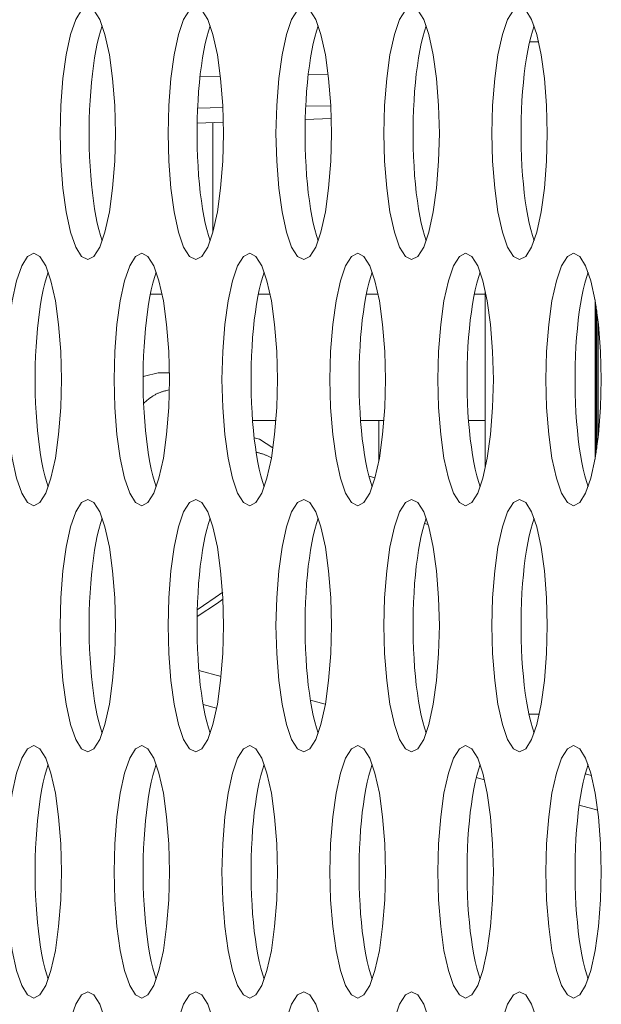
# Model space of a CAD drawing. Extents: x -2 to 131, y -10 to 90.
# Drawn here: x 1 to 2, y 41 to 42 of the extents above; entities that cross this region are included whole.
import ezdxf

# ---------------------------------------------------------------- set-up
doc = ezdxf.new("R2010")
doc.units = 0
doc.header["$MEASUREMENT"] = 0
doc.linetypes.add('DCAD_CONTINUOUS', pattern=[0])
doc.layers.add('00_COMPONENTS', color=7, linetype='DCAD_CONTINUOUS', lineweight=0)

msp = doc.modelspace()

# ---------------------------------------------------------------- linework, layer by layer
at = {"layer": '00_COMPONENTS', "color": 7, "linetype": 'DCAD_CONTINUOUS', "lineweight": 0, "ltscale": 0.004921}
for p, q in [((1.5596, 41.91718), (1.55398, 41.91718)), ((1.36097, 41.89581), (1.34834, 41.89559)), ((1.42821, 41.89698), (1.41584, 41.89677)), ((1.36251, 41.87616), (1.34682, 41.87588)), ((1.42982, 41.87733), (1.41425, 41.87706)), ((1.43012, 41.86936), (1.41395, 41.8688)), ((1.3628, 41.86701), (1.34653, 41.86644)), ((1.35631, 41.79842), (1.35631, 41.86678)), ((1.32464, 41.7597), (1.31732, 41.7597)), ((1.38469, 41.7597), (1.39201, 41.7597)), ((1.45207, 41.7597), (1.45939, 41.7597)), ((1.51944, 41.7597), (1.5263, 41.7597)), ((1.5263, 41.76181), (1.5263, 41.65129)), ((1.59477, 41.6568), (1.59477, 41.7563)), ((1.59546, 41.7523), (1.59546, 41.6608)), ((1.59586, 41.7495), (1.59586, 41.6636)), ((1.59669, 41.67006), (1.59669, 41.74304)), ((1.31366, 41.70868), (1.31279, 41.70832)), ((1.32227, 41.71068), (1.31366, 41.70868)), ((1.32914, 41.71072), (1.32227, 41.71068)), ((1.3811, 41.68096), (1.39561, 41.68096)), ((1.44847, 41.68096), (1.46298, 41.68096)), ((1.45979, 41.65548), (1.45979, 41.68096)), ((1.51585, 41.68096), (1.5263, 41.68096)), ((1.38541, 41.66933), (1.38212, 41.67022)), ((1.39379, 41.66396), (1.38541, 41.66933)), ((1.45373, 41.64623), (1.45746, 41.64523)), ((1.48837, 41.61681), (1.49065, 41.6162)), ((1.35777, 41.57057), (1.3626, 41.57398)), ((1.35928, 41.56707), (1.36248, 41.56953)), ((1.34652, 41.55862), (1.35928, 41.56707)), ((1.36142, 41.52139), (1.34761, 41.52509)), ((1.42646, 41.50397), (1.41719, 41.50645)), ((1.35867, 41.50163), (1.35027, 41.50388)), ((1.56002, 41.49789), (1.55355, 41.49789)), ((1.48973, 41.48702), (1.48904, 41.48721)), ((1.52584, 41.45685), (1.52069, 41.45823)), ((1.59255, 41.45948), (1.58867, 41.46052)), ((1.59647, 41.43793), (1.5849, 41.44103))]:
    msp.add_line(p, q, dxfattribs=at)
at = {"layer": '00_COMPONENTS', "color": 7, "linetype": 'DCAD_CONTINUOUS', "lineweight": 0, "ltscale": 0.004921, "flags": 128}
for points in [[(1.27823, 41.93884), (1.27441, 41.93689), (1.27072, 41.93101), (1.26747, 41.92172), (1.26471, 41.90911), (1.26267, 41.8943), (1.26138, 41.87747), (1.26095, 41.86009), (1.26138, 41.84272), (1.26267, 41.82589), (1.26471, 41.81108), (1.26747, 41.79847), (1.27072, 41.78918), (1.27441, 41.7833), (1.27823, 41.78135), (1.28204, 41.7833), (1.28573, 41.78918), (1.28898, 41.79847), (1.29174, 41.81108), (1.29378, 41.82589), (1.29507, 41.84272), (1.2955, 41.86009), (1.29507, 41.87747), (1.29378, 41.8943), (1.29174, 41.90911), (1.28898, 41.92172), (1.28573, 41.93101), (1.28204, 41.93689), (1.27823, 41.93884)], [(1.3456, 41.93884), (1.34179, 41.93689), (1.33809, 41.93101), (1.33484, 41.92172), (1.33208, 41.90911), (1.33004, 41.8943), (1.32875, 41.87747), (1.32832, 41.86009), (1.32875, 41.84272), (1.33004, 41.82589), (1.33208, 41.81108), (1.33484, 41.79847), (1.33809, 41.78918), (1.34179, 41.7833), (1.3456, 41.78135), (1.34941, 41.7833), (1.3531, 41.78918), (1.35635, 41.79847), (1.35912, 41.81108), (1.36116, 41.82589), (1.36245, 41.84272), (1.36287, 41.86009), (1.36245, 41.87747), (1.36116, 41.8943), (1.35912, 41.90911), (1.35635, 41.92172), (1.3531, 41.93101), (1.34941, 41.93689), (1.3456, 41.93884)], [(1.41297, 41.93884), (1.40916, 41.93689), (1.40547, 41.93101), (1.40222, 41.92172), (1.39945, 41.90911), (1.39741, 41.8943), (1.39612, 41.87747), (1.3957, 41.86009), (1.39612, 41.84272), (1.39741, 41.82589), (1.39945, 41.81108), (1.40222, 41.79847), (1.40547, 41.78918), (1.40916, 41.7833), (1.41297, 41.78135), (1.41678, 41.7833), (1.42048, 41.78918), (1.42373, 41.79847), (1.42649, 41.81108), (1.42853, 41.82589), (1.42982, 41.84272), (1.43025, 41.86009), (1.42982, 41.87747), (1.42853, 41.8943), (1.42649, 41.90911), (1.42373, 41.92172), (1.42048, 41.93101), (1.41678, 41.93689), (1.41297, 41.93884)], [(1.48034, 41.93884), (1.47653, 41.93689), (1.47284, 41.93101), (1.46959, 41.92172), (1.46682, 41.90911), (1.46478, 41.8943), (1.4635, 41.87747), (1.46307, 41.86009), (1.4635, 41.84272), (1.46478, 41.82589), (1.46682, 41.81108), (1.46959, 41.79847), (1.47284, 41.78918), (1.47653, 41.7833), (1.48034, 41.78135), (1.48416, 41.7833), (1.48785, 41.78918), (1.4911, 41.79847), (1.49386, 41.81108), (1.4959, 41.82589), (1.49719, 41.84272), (1.49762, 41.86009), (1.49719, 41.87747), (1.4959, 41.8943), (1.49386, 41.90911), (1.4911, 41.92172), (1.48785, 41.93101), (1.48416, 41.93689), (1.48034, 41.93884)], [(1.54772, 41.93884), (1.54391, 41.93689), (1.54021, 41.93101), (1.53696, 41.92172), (1.5342, 41.90911), (1.53216, 41.8943), (1.53087, 41.87747), (1.53044, 41.86009), (1.53087, 41.84272), (1.53216, 41.82589), (1.5342, 41.81108), (1.53696, 41.79847), (1.54021, 41.78918), (1.54391, 41.7833), (1.54772, 41.78135), (1.55153, 41.7833), (1.55522, 41.78918), (1.55847, 41.79847), (1.56124, 41.81108), (1.56328, 41.82589), (1.56457, 41.84272), (1.56499, 41.86009), (1.56457, 41.87747), (1.56328, 41.8943), (1.56124, 41.90911), (1.55847, 41.92172), (1.55522, 41.93101), (1.55153, 41.93689), (1.54772, 41.93884)], [(1.24454, 41.78529), (1.24073, 41.78335), (1.23703, 41.77747), (1.23378, 41.76817), (1.23102, 41.75557), (1.22898, 41.74076), (1.22769, 41.72393), (1.22726, 41.70655), (1.22769, 41.68918), (1.22898, 41.67234), (1.23102, 41.65753), (1.23378, 41.64493), (1.23703, 41.63563), (1.24073, 41.62975), (1.24454, 41.62781), (1.24835, 41.62975), (1.25204, 41.63563), (1.25529, 41.64493), (1.25806, 41.65753), (1.2601, 41.67234), (1.26139, 41.68918), (1.26181, 41.70655), (1.26139, 41.72393), (1.2601, 41.74076), (1.25806, 41.75557), (1.25529, 41.76817), (1.25204, 41.77747), (1.24835, 41.78335), (1.24454, 41.78529)], [(1.31191, 41.78529), (1.3081, 41.78335), (1.30441, 41.77747), (1.30116, 41.76817), (1.29839, 41.75557), (1.29635, 41.74076), (1.29506, 41.72393), (1.29464, 41.70655), (1.29506, 41.68918), (1.29635, 41.67234), (1.29839, 41.65753), (1.30116, 41.64493), (1.30441, 41.63563), (1.3081, 41.62975), (1.31191, 41.62781), (1.31572, 41.62975), (1.31942, 41.63563), (1.32267, 41.64493), (1.32543, 41.65753), (1.32747, 41.67234), (1.32876, 41.68918), (1.32919, 41.70655), (1.32876, 41.72393), (1.32747, 41.74076), (1.32543, 41.75557), (1.32267, 41.76817), (1.31942, 41.77747), (1.31572, 41.78335), (1.31191, 41.78529)], [(1.37928, 41.78529), (1.37547, 41.78335), (1.37178, 41.77747), (1.36853, 41.76817), (1.36577, 41.75557), (1.36373, 41.74076), (1.36244, 41.72393), (1.36201, 41.70655), (1.36244, 41.68918), (1.36373, 41.67234), (1.36577, 41.65753), (1.36853, 41.64493), (1.37178, 41.63563), (1.37547, 41.62975), (1.37928, 41.62781), (1.3831, 41.62975), (1.38679, 41.63563), (1.39004, 41.64493), (1.3928, 41.65753), (1.39484, 41.67234), (1.39613, 41.68918), (1.39656, 41.70655), (1.39613, 41.72393), (1.39484, 41.74076), (1.3928, 41.75557), (1.39004, 41.76817), (1.38679, 41.77747), (1.3831, 41.78335), (1.37928, 41.78529)], [(1.44666, 41.78529), (1.44285, 41.78335), (1.43915, 41.77747), (1.4359, 41.76817), (1.43314, 41.75557), (1.4311, 41.74076), (1.42981, 41.72393), (1.42938, 41.70655), (1.42981, 41.68918), (1.4311, 41.67234), (1.43314, 41.65753), (1.4359, 41.64493), (1.43915, 41.63563), (1.44285, 41.62975), (1.44666, 41.62781), (1.45047, 41.62975), (1.45416, 41.63563), (1.45741, 41.64493), (1.46018, 41.65753), (1.46222, 41.67234), (1.46351, 41.68918), (1.46393, 41.70655), (1.46351, 41.72393), (1.46222, 41.74076), (1.46018, 41.75557), (1.45741, 41.76817), (1.45416, 41.77747), (1.45047, 41.78335), (1.44666, 41.78529)], [(1.51403, 41.78529), (1.51022, 41.78335), (1.50653, 41.77747), (1.50328, 41.76817), (1.50051, 41.75557), (1.49847, 41.74076), (1.49718, 41.72393), (1.49676, 41.70655), (1.49718, 41.68918), (1.49847, 41.67234), (1.50051, 41.65753), (1.50328, 41.64493), (1.50653, 41.63563), (1.51022, 41.62975), (1.51403, 41.62781), (1.51784, 41.62975), (1.52154, 41.63563), (1.52479, 41.64493), (1.52755, 41.65753), (1.52959, 41.67234), (1.53088, 41.68918), (1.53131, 41.70655), (1.53088, 41.72393), (1.52959, 41.74076), (1.52755, 41.75557), (1.52479, 41.76817), (1.52154, 41.77747), (1.51784, 41.78335), (1.51403, 41.78529)], [(1.5814, 41.78529), (1.57759, 41.78335), (1.5739, 41.77747), (1.57065, 41.76817), (1.56788, 41.75557), (1.56584, 41.74076), (1.56456, 41.72393), (1.56413, 41.70655), (1.56456, 41.68918), (1.56584, 41.67234), (1.56788, 41.65753), (1.57065, 41.64493), (1.5739, 41.63563), (1.57759, 41.62975), (1.5814, 41.62781), (1.58522, 41.62975), (1.58891, 41.63563), (1.59216, 41.64493), (1.59492, 41.65753), (1.59696, 41.67234), (1.59825, 41.68918), (1.59868, 41.70655), (1.59825, 41.72393), (1.59696, 41.74076), (1.59492, 41.75557), (1.59216, 41.76817), (1.58891, 41.77747), (1.58522, 41.78335), (1.5814, 41.78529)], [(1.27823, 41.63175), (1.27441, 41.62981), (1.27072, 41.62393), (1.26747, 41.61463), (1.26471, 41.60202), (1.26267, 41.58722), (1.26138, 41.57038), (1.26095, 41.55301), (1.26138, 41.53563), (1.26267, 41.5188), (1.26471, 41.50399), (1.26747, 41.49139), (1.27072, 41.48209), (1.27441, 41.47621), (1.27823, 41.47427), (1.28204, 41.47621), (1.28573, 41.48209), (1.28898, 41.49139), (1.29174, 41.50399), (1.29378, 41.5188), (1.29507, 41.53563), (1.2955, 41.55301), (1.29507, 41.57038), (1.29378, 41.58722), (1.29174, 41.60202), (1.28898, 41.61463), (1.28573, 41.62393), (1.28204, 41.62981), (1.27823, 41.63175)], [(1.3456, 41.63175), (1.34179, 41.62981), (1.33809, 41.62393), (1.33484, 41.61463), (1.33208, 41.60202), (1.33004, 41.58722), (1.32875, 41.57038), (1.32832, 41.55301), (1.32875, 41.53563), (1.33004, 41.5188), (1.33208, 41.50399), (1.33484, 41.49139), (1.33809, 41.48209), (1.34179, 41.47621), (1.3456, 41.47427), (1.34941, 41.47621), (1.3531, 41.48209), (1.35635, 41.49139), (1.35912, 41.50399), (1.36116, 41.5188), (1.36245, 41.53563), (1.36287, 41.55301), (1.36245, 41.57038), (1.36116, 41.58722), (1.35912, 41.60202), (1.35635, 41.61463), (1.3531, 41.62393), (1.34941, 41.62981), (1.3456, 41.63175)], [(1.41297, 41.63175), (1.40916, 41.62981), (1.40547, 41.62393), (1.40222, 41.61463), (1.39945, 41.60202), (1.39741, 41.58722), (1.39612, 41.57038), (1.3957, 41.55301), (1.39612, 41.53563), (1.39741, 41.5188), (1.39945, 41.50399), (1.40222, 41.49139), (1.40547, 41.48209), (1.40916, 41.47621), (1.41297, 41.47427), (1.41678, 41.47621), (1.42048, 41.48209), (1.42373, 41.49139), (1.42649, 41.50399), (1.42853, 41.5188), (1.42982, 41.53563), (1.43025, 41.55301), (1.42982, 41.57038), (1.42853, 41.58722), (1.42649, 41.60202), (1.42373, 41.61463), (1.42048, 41.62393), (1.41678, 41.62981), (1.41297, 41.63175)], [(1.48034, 41.63175), (1.47653, 41.62981), (1.47284, 41.62393), (1.46959, 41.61463), (1.46682, 41.60202), (1.46478, 41.58722), (1.4635, 41.57038), (1.46307, 41.55301), (1.4635, 41.53563), (1.46478, 41.5188), (1.46682, 41.50399), (1.46959, 41.49139), (1.47284, 41.48209), (1.47653, 41.47621), (1.48034, 41.47427), (1.48416, 41.47621), (1.48785, 41.48209), (1.4911, 41.49139), (1.49386, 41.50399), (1.4959, 41.5188), (1.49719, 41.53563), (1.49762, 41.55301), (1.49719, 41.57038), (1.4959, 41.58722), (1.49386, 41.60202), (1.4911, 41.61463), (1.48785, 41.62393), (1.48416, 41.62981), (1.48034, 41.63175)], [(1.54772, 41.63175), (1.54391, 41.62981), (1.54021, 41.62393), (1.53696, 41.61463), (1.5342, 41.60202), (1.53216, 41.58722), (1.53087, 41.57038), (1.53044, 41.55301), (1.53087, 41.53563), (1.53216, 41.5188), (1.5342, 41.50399), (1.53696, 41.49139), (1.54021, 41.48209), (1.54391, 41.47621), (1.54772, 41.47427), (1.55153, 41.47621), (1.55522, 41.48209), (1.55847, 41.49139), (1.56124, 41.50399), (1.56328, 41.5188), (1.56457, 41.53563), (1.56499, 41.55301), (1.56457, 41.57038), (1.56328, 41.58722), (1.56124, 41.60202), (1.55847, 41.61463), (1.55522, 41.62393), (1.55153, 41.62981), (1.54772, 41.63175)], [(1.24454, 41.47821), (1.24073, 41.47626), (1.23703, 41.47038), (1.23378, 41.46109), (1.23102, 41.44848), (1.22898, 41.43367), (1.22769, 41.41684), (1.22726, 41.39946), (1.22769, 41.38209), (1.22898, 41.36526), (1.23102, 41.35045), (1.23378, 41.33784), (1.23703, 41.32855), (1.24073, 41.32267), (1.24454, 41.32072), (1.24835, 41.32267), (1.25204, 41.32855), (1.25529, 41.33784), (1.25806, 41.35045), (1.2601, 41.36526), (1.26139, 41.38209), (1.26181, 41.39946), (1.26139, 41.41684), (1.2601, 41.43367), (1.25806, 41.44848), (1.25529, 41.46109), (1.25204, 41.47038), (1.24835, 41.47626), (1.24454, 41.47821)], [(1.31191, 41.47821), (1.3081, 41.47626), (1.30441, 41.47038), (1.30116, 41.46109), (1.29839, 41.44848), (1.29635, 41.43367), (1.29506, 41.41684), (1.29464, 41.39946), (1.29506, 41.38209), (1.29635, 41.36526), (1.29839, 41.35045), (1.30116, 41.33784), (1.30441, 41.32855), (1.3081, 41.32267), (1.31191, 41.32072), (1.31572, 41.32267), (1.31942, 41.32855), (1.32267, 41.33784), (1.32543, 41.35045), (1.32747, 41.36526), (1.32876, 41.38209), (1.32919, 41.39946), (1.32876, 41.41684), (1.32747, 41.43367), (1.32543, 41.44848), (1.32267, 41.46109), (1.31942, 41.47038), (1.31572, 41.47626), (1.31191, 41.47821)], [(1.37928, 41.47821), (1.37547, 41.47626), (1.37178, 41.47038), (1.36853, 41.46109), (1.36577, 41.44848), (1.36373, 41.43367), (1.36244, 41.41684), (1.36201, 41.39946), (1.36244, 41.38209), (1.36373, 41.36526), (1.36577, 41.35045), (1.36853, 41.33784), (1.37178, 41.32855), (1.37547, 41.32267), (1.37928, 41.32072), (1.3831, 41.32267), (1.38679, 41.32855), (1.39004, 41.33784), (1.3928, 41.35045), (1.39484, 41.36526), (1.39613, 41.38209), (1.39656, 41.39946), (1.39613, 41.41684), (1.39484, 41.43367), (1.3928, 41.44848), (1.39004, 41.46109), (1.38679, 41.47038), (1.3831, 41.47626), (1.37928, 41.47821)], [(1.44666, 41.47821), (1.44285, 41.47626), (1.43915, 41.47038), (1.4359, 41.46109), (1.43314, 41.44848), (1.4311, 41.43367), (1.42981, 41.41684), (1.42938, 41.39946), (1.42981, 41.38209), (1.4311, 41.36526), (1.43314, 41.35045), (1.4359, 41.33784), (1.43915, 41.32855), (1.44285, 41.32267), (1.44666, 41.32072), (1.45047, 41.32267), (1.45416, 41.32855), (1.45741, 41.33784), (1.46018, 41.35045), (1.46222, 41.36526), (1.46351, 41.38209), (1.46393, 41.39946), (1.46351, 41.41684), (1.46222, 41.43367), (1.46018, 41.44848), (1.45741, 41.46109), (1.45416, 41.47038), (1.45047, 41.47626), (1.44666, 41.47821)], [(1.51403, 41.47821), (1.51022, 41.47626), (1.50653, 41.47038), (1.50328, 41.46109), (1.50051, 41.44848), (1.49847, 41.43367), (1.49718, 41.41684), (1.49676, 41.39946), (1.49718, 41.38209), (1.49847, 41.36526), (1.50051, 41.35045), (1.50328, 41.33784), (1.50653, 41.32855), (1.51022, 41.32267), (1.51403, 41.32072), (1.51784, 41.32267), (1.52154, 41.32855), (1.52479, 41.33784), (1.52755, 41.35045), (1.52959, 41.36526), (1.53088, 41.38209), (1.53131, 41.39946), (1.53088, 41.41684), (1.52959, 41.43367), (1.52755, 41.44848), (1.52479, 41.46109), (1.52154, 41.47038), (1.51784, 41.47626), (1.51403, 41.47821)], [(1.5814, 41.47821), (1.57759, 41.47626), (1.5739, 41.47038), (1.57065, 41.46109), (1.56788, 41.44848), (1.56584, 41.43367), (1.56456, 41.41684), (1.56413, 41.39946), (1.56456, 41.38209), (1.56584, 41.36526), (1.56788, 41.35045), (1.57065, 41.33784), (1.5739, 41.32855), (1.57759, 41.32267), (1.5814, 41.32072), (1.58522, 41.32267), (1.58891, 41.32855), (1.59216, 41.33784), (1.59492, 41.35045), (1.59696, 41.36526), (1.59825, 41.38209), (1.59868, 41.39946), (1.59825, 41.41684), (1.59696, 41.43367), (1.59492, 41.44848), (1.59216, 41.46109), (1.58891, 41.47038), (1.58522, 41.47626), (1.5814, 41.47821)], [(1.27823, 41.32466), (1.27441, 41.32272), (1.27072, 41.31684), (1.26747, 41.30754), (1.26471, 41.29494), (1.26267, 41.28013), (1.26138, 41.2633), (1.26095, 41.24592), (1.26138, 41.22855), (1.26267, 41.21171), (1.26471, 41.19691), (1.26747, 41.1843), (1.27072, 41.175), (1.27441, 41.16912), (1.27823, 41.16718), (1.28204, 41.16912), (1.28573, 41.175), (1.28898, 41.1843), (1.29174, 41.19691), (1.29378, 41.21171), (1.29507, 41.22855), (1.2955, 41.24592), (1.29507, 41.2633), (1.29378, 41.28013), (1.29174, 41.29494), (1.28898, 41.30754), (1.28573, 41.31684), (1.28204, 41.32272), (1.27823, 41.32466)], [(1.3456, 41.32466), (1.34179, 41.32272), (1.33809, 41.31684), (1.33484, 41.30754), (1.33208, 41.29494), (1.33004, 41.28013), (1.32875, 41.2633), (1.32832, 41.24592), (1.32875, 41.22855), (1.33004, 41.21171), (1.33208, 41.19691), (1.33484, 41.1843), (1.33809, 41.175), (1.34179, 41.16912), (1.3456, 41.16718), (1.34941, 41.16912), (1.3531, 41.175), (1.35635, 41.1843), (1.35912, 41.19691), (1.36116, 41.21171), (1.36245, 41.22855), (1.36287, 41.24592), (1.36245, 41.2633), (1.36116, 41.28013), (1.35912, 41.29494), (1.35635, 41.30754), (1.3531, 41.31684), (1.34941, 41.32272), (1.3456, 41.32466)], [(1.41297, 41.32466), (1.40916, 41.32272), (1.40547, 41.31684), (1.40222, 41.30754), (1.39945, 41.29494), (1.39741, 41.28013), (1.39612, 41.2633), (1.3957, 41.24592), (1.39612, 41.22855), (1.39741, 41.21171), (1.39945, 41.19691), (1.40222, 41.1843), (1.40547, 41.175), (1.40916, 41.16912), (1.41297, 41.16718), (1.41678, 41.16912), (1.42048, 41.175), (1.42373, 41.1843), (1.42649, 41.19691), (1.42853, 41.21171), (1.42982, 41.22855), (1.43025, 41.24592), (1.42982, 41.2633), (1.42853, 41.28013), (1.42649, 41.29494), (1.42373, 41.30754), (1.42048, 41.31684), (1.41678, 41.32272), (1.41297, 41.32466)], [(1.48034, 41.32466), (1.47653, 41.32272), (1.47284, 41.31684), (1.46959, 41.30754), (1.46682, 41.29494), (1.46478, 41.28013), (1.4635, 41.2633), (1.46307, 41.24592), (1.4635, 41.22855), (1.46478, 41.21171), (1.46682, 41.19691), (1.46959, 41.1843), (1.47284, 41.175), (1.47653, 41.16912), (1.48034, 41.16718), (1.48416, 41.16912), (1.48785, 41.175), (1.4911, 41.1843), (1.49386, 41.19691), (1.4959, 41.21171), (1.49719, 41.22855), (1.49762, 41.24592), (1.49719, 41.2633), (1.4959, 41.28013), (1.49386, 41.29494), (1.4911, 41.30754), (1.48785, 41.31684), (1.48416, 41.32272), (1.48034, 41.32466)], [(1.54772, 41.32466), (1.54391, 41.32272), (1.54021, 41.31684), (1.53696, 41.30754), (1.5342, 41.29494), (1.53216, 41.28013), (1.53087, 41.2633), (1.53044, 41.24592), (1.53087, 41.22855), (1.53216, 41.21171), (1.5342, 41.19691), (1.53696, 41.1843), (1.54021, 41.175), (1.54391, 41.16912), (1.54772, 41.16718), (1.55153, 41.16912), (1.55522, 41.175), (1.55847, 41.1843), (1.56124, 41.19691), (1.56328, 41.21171), (1.56457, 41.22855), (1.56499, 41.24592), (1.56457, 41.2633), (1.56328, 41.28013), (1.56124, 41.29494), (1.55847, 41.30754), (1.55522, 41.31684), (1.55153, 41.32272), (1.54772, 41.32466)]]:
    msp.add_lwpolyline(points, close=True, dxfattribs=at)
for points in [[(1.28729, 41.92709), (1.2862, 41.92378), (1.28518, 41.92012), (1.28422, 41.91611), (1.28333, 41.91178), (1.28251, 41.90716), (1.28178, 41.90227), (1.28112, 41.89715), (1.28055, 41.89181), (1.28007, 41.88629), (1.27969, 41.88063), (1.27939, 41.87484), (1.2792, 41.86898), (1.2791, 41.86306), (1.2791, 41.85713), (1.2792, 41.85121), (1.27939, 41.84535), (1.27969, 41.83956), (1.28007, 41.8339), (1.28055, 41.82838), (1.28112, 41.82304), (1.28178, 41.81792), (1.28251, 41.81303), (1.28333, 41.80841), (1.28422, 41.80408), (1.28518, 41.80007), (1.2862, 41.79641), (1.28729, 41.7931)], [(1.35466, 41.92709), (1.35358, 41.92378), (1.35255, 41.92012), (1.35159, 41.91611), (1.3507, 41.91178), (1.34989, 41.90716), (1.34915, 41.90227), (1.34849, 41.89715), (1.34792, 41.89181), (1.34745, 41.88629), (1.34706, 41.88063), (1.34677, 41.87484), (1.34657, 41.86898), (1.34647, 41.86306), (1.34647, 41.85713), (1.34657, 41.85121), (1.34677, 41.84535), (1.34706, 41.83956), (1.34745, 41.8339), (1.34792, 41.82838), (1.34849, 41.82304), (1.34915, 41.81792), (1.34989, 41.81303), (1.3507, 41.80841), (1.35159, 41.80408), (1.35255, 41.80007), (1.35358, 41.79641), (1.35466, 41.7931)], [(1.42203, 41.92709), (1.42095, 41.92378), (1.41993, 41.92012), (1.41897, 41.91611), (1.41808, 41.91178), (1.41726, 41.90716), (1.41652, 41.90227), (1.41587, 41.89715), (1.4153, 41.89181), (1.41482, 41.88629), (1.41443, 41.88063), (1.41414, 41.87484), (1.41394, 41.86898), (1.41385, 41.86306), (1.41385, 41.85713), (1.41394, 41.85121), (1.41414, 41.84535), (1.41443, 41.83956), (1.41482, 41.8339), (1.4153, 41.82838), (1.41587, 41.82304), (1.41652, 41.81792), (1.41726, 41.81303), (1.41808, 41.80841), (1.41897, 41.80408), (1.41993, 41.80007), (1.42095, 41.79641), (1.42203, 41.7931)], [(1.48941, 41.92709), (1.48832, 41.92378), (1.4873, 41.92012), (1.48634, 41.91611), (1.48545, 41.91178), (1.48463, 41.90716), (1.48389, 41.90227), (1.48324, 41.89715), (1.48267, 41.89181), (1.48219, 41.88629), (1.48181, 41.88063), (1.48151, 41.87484), (1.48132, 41.86898), (1.48122, 41.86306), (1.48122, 41.85713), (1.48132, 41.85121), (1.48151, 41.84535), (1.48181, 41.83956), (1.48219, 41.8339), (1.48267, 41.82838), (1.48324, 41.82304), (1.48389, 41.81792), (1.48463, 41.81303), (1.48545, 41.80841), (1.48634, 41.80408), (1.4873, 41.80007), (1.48832, 41.79641), (1.48941, 41.7931)], [(1.55678, 41.92709), (1.5557, 41.92378), (1.55467, 41.92012), (1.55371, 41.91611), (1.55282, 41.91178), (1.55201, 41.90716), (1.55127, 41.90227), (1.55061, 41.89715), (1.55004, 41.89181), (1.54956, 41.88629), (1.54918, 41.88063), (1.54889, 41.87484), (1.54869, 41.86898), (1.54859, 41.86306), (1.54859, 41.85713), (1.54869, 41.85121), (1.54889, 41.84535), (1.54918, 41.83956), (1.54956, 41.8339), (1.55004, 41.82838), (1.55061, 41.82304), (1.55127, 41.81792), (1.55201, 41.81303), (1.55282, 41.80841), (1.55371, 41.80408), (1.55467, 41.80007), (1.5557, 41.79641), (1.55678, 41.7931)], [(1.2536, 41.77355), (1.25252, 41.77024), (1.25149, 41.76657), (1.25053, 41.76256), (1.24964, 41.75824), (1.24883, 41.75362), (1.24809, 41.74873), (1.24743, 41.7436), (1.24686, 41.73827), (1.24639, 41.73275), (1.246, 41.72708), (1.24571, 41.7213), (1.24551, 41.71543), (1.24541, 41.70952), (1.24541, 41.70358), (1.24551, 41.69767), (1.24571, 41.6918), (1.246, 41.68602), (1.24639, 41.68035), (1.24686, 41.67484), (1.24743, 41.6695), (1.24809, 41.66437), (1.24883, 41.65949), (1.24964, 41.65487), (1.25053, 41.65054), (1.25149, 41.64653), (1.25252, 41.64286), (1.2536, 41.63956)], [(1.32097, 41.77355), (1.31989, 41.77024), (1.31887, 41.76657), (1.31791, 41.76256), (1.31702, 41.75824), (1.3162, 41.75362), (1.31546, 41.74873), (1.31481, 41.7436), (1.31424, 41.73827), (1.31376, 41.73275), (1.31337, 41.72708), (1.31308, 41.7213), (1.31288, 41.71543), (1.31279, 41.70952), (1.31279, 41.70358), (1.31288, 41.69767), (1.31308, 41.6918), (1.31337, 41.68602), (1.31376, 41.68035), (1.31424, 41.67484), (1.31481, 41.6695), (1.31546, 41.66437), (1.3162, 41.65949), (1.31702, 41.65487), (1.31791, 41.65054), (1.31887, 41.64653), (1.31989, 41.64286), (1.32097, 41.63956)], [(1.38835, 41.77355), (1.38726, 41.77024), (1.38624, 41.76657), (1.38528, 41.76256), (1.38439, 41.75824), (1.38357, 41.75362), (1.38284, 41.74873), (1.38218, 41.7436), (1.38161, 41.73827), (1.38113, 41.73275), (1.38075, 41.72708), (1.38045, 41.7213), (1.38026, 41.71543), (1.38016, 41.70952), (1.38016, 41.70358), (1.38026, 41.69767), (1.38045, 41.6918), (1.38075, 41.68602), (1.38113, 41.68035), (1.38161, 41.67484), (1.38218, 41.6695), (1.38284, 41.66437), (1.38357, 41.65949), (1.38439, 41.65487), (1.38528, 41.65054), (1.38624, 41.64653), (1.38726, 41.64286), (1.38835, 41.63956)], [(1.45572, 41.77355), (1.45464, 41.77024), (1.45361, 41.76657), (1.45265, 41.76256), (1.45176, 41.75824), (1.45095, 41.75362), (1.45021, 41.74873), (1.44955, 41.7436), (1.44898, 41.73827), (1.44851, 41.73275), (1.44812, 41.72708), (1.44783, 41.7213), (1.44763, 41.71543), (1.44753, 41.70952), (1.44753, 41.70358), (1.44763, 41.69767), (1.44783, 41.6918), (1.44812, 41.68602), (1.44851, 41.68035), (1.44898, 41.67484), (1.44955, 41.6695), (1.45021, 41.66437), (1.45095, 41.65949), (1.45176, 41.65487), (1.45265, 41.65054), (1.45361, 41.64653), (1.45464, 41.64286), (1.45572, 41.63956)], [(1.52309, 41.77355), (1.52201, 41.77024), (1.52099, 41.76657), (1.52003, 41.76256), (1.51914, 41.75824), (1.51832, 41.75362), (1.51758, 41.74873), (1.51693, 41.7436), (1.51636, 41.73827), (1.51588, 41.73275), (1.51549, 41.72708), (1.5152, 41.7213), (1.515, 41.71543), (1.51491, 41.70952), (1.51491, 41.70358), (1.515, 41.69767), (1.5152, 41.6918), (1.51549, 41.68602), (1.51588, 41.68035), (1.51636, 41.67484), (1.51693, 41.6695), (1.51758, 41.66437), (1.51832, 41.65949), (1.51914, 41.65487), (1.52003, 41.65054), (1.52099, 41.64653), (1.52201, 41.64286), (1.52309, 41.63956)], [(1.59047, 41.77355), (1.58938, 41.77024), (1.58836, 41.76657), (1.5874, 41.76256), (1.58651, 41.75824), (1.58569, 41.75362), (1.58495, 41.74873), (1.5843, 41.7436), (1.58373, 41.73827), (1.58325, 41.73275), (1.58286, 41.72708), (1.58257, 41.7213), (1.58238, 41.71543), (1.58228, 41.70952), (1.58228, 41.70358), (1.58238, 41.69767), (1.58257, 41.6918), (1.58286, 41.68602), (1.58325, 41.68035), (1.58373, 41.67484), (1.5843, 41.6695), (1.58495, 41.66437), (1.58569, 41.65949), (1.58651, 41.65487), (1.5874, 41.65054), (1.58836, 41.64653), (1.58938, 41.64286), (1.59047, 41.63956)], [(1.32732, 41.69968), (1.32687, 41.69957), (1.32642, 41.69945), (1.32598, 41.69933), (1.32553, 41.69921), (1.32509, 41.69908), (1.32464, 41.69894), (1.3242, 41.6988), (1.32377, 41.69864), (1.32333, 41.69848), (1.3229, 41.69831), (1.32247, 41.69813), (1.32205, 41.69794), (1.32163, 41.69774), (1.32121, 41.69753), (1.32079, 41.69732), (1.32038, 41.69709), (1.31998, 41.69686), (1.31957, 41.69663), (1.31902, 41.6963), (1.31848, 41.69595), (1.31794, 41.6956), (1.31741, 41.69523), (1.31689, 41.69486), (1.31637, 41.69447), (1.31587, 41.69407), (1.31537, 41.69367), (1.31488, 41.69325), (1.3144, 41.69283), (1.31392, 41.69239), (1.31346, 41.69195), (1.31301, 41.6915)], [(1.39286, 41.65765), (1.39246, 41.65787), (1.39205, 41.65809), (1.39164, 41.65831), (1.39123, 41.65851), (1.39081, 41.65872), (1.39039, 41.65891), (1.38997, 41.6591), (1.38955, 41.65928), (1.38912, 41.65946), (1.38869, 41.65963), (1.38825, 41.65979), (1.38782, 41.65994), (1.38738, 41.66009), (1.38694, 41.66023), (1.38649, 41.66037), (1.38605, 41.6605), (1.3856, 41.66062), (1.38515, 41.66074), (1.3847, 41.66084), (1.38425, 41.66094), (1.3838, 41.66104), (1.38335, 41.66112)], [(1.28729, 41.62), (1.2862, 41.6167), (1.28518, 41.61303), (1.28422, 41.60902), (1.28333, 41.60469), (1.28251, 41.60007), (1.28178, 41.59519), (1.28112, 41.59006), (1.28055, 41.58472), (1.28007, 41.57921), (1.27969, 41.57354), (1.27939, 41.56776), (1.2792, 41.56189), (1.2791, 41.55597), (1.2791, 41.55004), (1.2792, 41.54412), (1.27939, 41.53826), (1.27969, 41.53248), (1.28007, 41.52681), (1.28055, 41.52129), (1.28112, 41.51596), (1.28178, 41.51083), (1.28251, 41.50594), (1.28333, 41.50132), (1.28422, 41.497), (1.28518, 41.49299), (1.2862, 41.48932), (1.28729, 41.48601)], [(1.35466, 41.62), (1.35358, 41.6167), (1.35255, 41.61303), (1.35159, 41.60902), (1.3507, 41.60469), (1.34989, 41.60007), (1.34915, 41.59519), (1.34849, 41.59006), (1.34792, 41.58472), (1.34745, 41.57921), (1.34706, 41.57354), (1.34677, 41.56776), (1.34657, 41.56189), (1.34647, 41.55597), (1.34647, 41.55004), (1.34657, 41.54412), (1.34677, 41.53826), (1.34706, 41.53248), (1.34745, 41.52681), (1.34792, 41.52129), (1.34849, 41.51596), (1.34915, 41.51083), (1.34989, 41.50594), (1.3507, 41.50132), (1.35159, 41.497), (1.35255, 41.49299), (1.35358, 41.48932), (1.35466, 41.48601)], [(1.42203, 41.62), (1.42095, 41.6167), (1.41993, 41.61303), (1.41897, 41.60902), (1.41808, 41.60469), (1.41726, 41.60007), (1.41652, 41.59519), (1.41587, 41.59006), (1.4153, 41.58472), (1.41482, 41.57921), (1.41443, 41.57354), (1.41414, 41.56776), (1.41394, 41.56189), (1.41385, 41.55597), (1.41385, 41.55004), (1.41394, 41.54412), (1.41414, 41.53826), (1.41443, 41.53248), (1.41482, 41.52681), (1.4153, 41.52129), (1.41587, 41.51596), (1.41652, 41.51083), (1.41726, 41.50594), (1.41808, 41.50132), (1.41897, 41.497), (1.41993, 41.49299), (1.42095, 41.48932), (1.42203, 41.48601)], [(1.48941, 41.62), (1.48832, 41.6167), (1.4873, 41.61303), (1.48634, 41.60902), (1.48545, 41.60469), (1.48463, 41.60007), (1.48389, 41.59519), (1.48324, 41.59006), (1.48267, 41.58472), (1.48219, 41.57921), (1.48181, 41.57354), (1.48151, 41.56776), (1.48132, 41.56189), (1.48122, 41.55597), (1.48122, 41.55004), (1.48132, 41.54412), (1.48151, 41.53826), (1.48181, 41.53248), (1.48219, 41.52681), (1.48267, 41.52129), (1.48324, 41.51596), (1.48389, 41.51083), (1.48463, 41.50594), (1.48545, 41.50132), (1.48634, 41.497), (1.4873, 41.49299), (1.48832, 41.48932), (1.48941, 41.48601)], [(1.55678, 41.62), (1.5557, 41.6167), (1.55467, 41.61303), (1.55371, 41.60902), (1.55282, 41.60469), (1.55201, 41.60007), (1.55127, 41.59519), (1.55061, 41.59006), (1.55004, 41.58472), (1.54956, 41.57921), (1.54918, 41.57354), (1.54889, 41.56776), (1.54869, 41.56189), (1.54859, 41.55597), (1.54859, 41.55004), (1.54869, 41.54412), (1.54889, 41.53826), (1.54918, 41.53248), (1.54956, 41.52681), (1.55004, 41.52129), (1.55061, 41.51596), (1.55127, 41.51083), (1.55201, 41.50594), (1.55282, 41.50132), (1.55371, 41.497), (1.55467, 41.49299), (1.5557, 41.48932), (1.55678, 41.48601)], [(1.34661, 41.56283), (1.35048, 41.56551), (1.35777, 41.57057)], [(1.2536, 41.46646), (1.25252, 41.46315), (1.25149, 41.45949), (1.25053, 41.45548), (1.24964, 41.45115), (1.24883, 41.44653), (1.24809, 41.44164), (1.24743, 41.43652), (1.24686, 41.43118), (1.24639, 41.42566), (1.246, 41.42), (1.24571, 41.41421), (1.24551, 41.40835), (1.24541, 41.40243), (1.24541, 41.3965), (1.24551, 41.39058), (1.24571, 41.38471), (1.246, 41.37893), (1.24639, 41.37327), (1.24686, 41.36775), (1.24743, 41.36241), (1.24809, 41.35729), (1.24883, 41.3524), (1.24964, 41.34778), (1.25053, 41.34345), (1.25149, 41.33944), (1.25252, 41.33578), (1.2536, 41.33247)], [(1.32097, 41.46646), (1.31989, 41.46315), (1.31887, 41.45949), (1.31791, 41.45548), (1.31702, 41.45115), (1.3162, 41.44653), (1.31546, 41.44164), (1.31481, 41.43652), (1.31424, 41.43118), (1.31376, 41.42566), (1.31337, 41.42), (1.31308, 41.41421), (1.31288, 41.40835), (1.31279, 41.40243), (1.31279, 41.3965), (1.31288, 41.39058), (1.31308, 41.38471), (1.31337, 41.37893), (1.31376, 41.37327), (1.31424, 41.36775), (1.31481, 41.36241), (1.31546, 41.35729), (1.3162, 41.3524), (1.31702, 41.34778), (1.31791, 41.34345), (1.31887, 41.33944), (1.31989, 41.33578), (1.32097, 41.33247)], [(1.38835, 41.46646), (1.38726, 41.46315), (1.38624, 41.45949), (1.38528, 41.45548), (1.38439, 41.45115), (1.38357, 41.44653), (1.38284, 41.44164), (1.38218, 41.43652), (1.38161, 41.43118), (1.38113, 41.42566), (1.38075, 41.42), (1.38045, 41.41421), (1.38026, 41.40835), (1.38016, 41.40243), (1.38016, 41.3965), (1.38026, 41.39058), (1.38045, 41.38471), (1.38075, 41.37893), (1.38113, 41.37327), (1.38161, 41.36775), (1.38218, 41.36241), (1.38284, 41.35729), (1.38357, 41.3524), (1.38439, 41.34778), (1.38528, 41.34345), (1.38624, 41.33944), (1.38726, 41.33578), (1.38835, 41.33247)], [(1.45572, 41.46646), (1.45464, 41.46315), (1.45361, 41.45949), (1.45265, 41.45548), (1.45176, 41.45115), (1.45095, 41.44653), (1.45021, 41.44164), (1.44955, 41.43652), (1.44898, 41.43118), (1.44851, 41.42566), (1.44812, 41.42), (1.44783, 41.41421), (1.44763, 41.40835), (1.44753, 41.40243), (1.44753, 41.3965), (1.44763, 41.39058), (1.44783, 41.38471), (1.44812, 41.37893), (1.44851, 41.37327), (1.44898, 41.36775), (1.44955, 41.36241), (1.45021, 41.35729), (1.45095, 41.3524), (1.45176, 41.34778), (1.45265, 41.34345), (1.45361, 41.33944), (1.45464, 41.33578), (1.45572, 41.33247)], [(1.52309, 41.46646), (1.52201, 41.46315), (1.52099, 41.45949), (1.52003, 41.45548), (1.51914, 41.45115), (1.51832, 41.44653), (1.51758, 41.44164), (1.51693, 41.43652), (1.51636, 41.43118), (1.51588, 41.42566), (1.51549, 41.42), (1.5152, 41.41421), (1.515, 41.40835), (1.51491, 41.40243), (1.51491, 41.3965), (1.515, 41.39058), (1.5152, 41.38471), (1.51549, 41.37893), (1.51588, 41.37327), (1.51636, 41.36775), (1.51693, 41.36241), (1.51758, 41.35729), (1.51832, 41.3524), (1.51914, 41.34778), (1.52003, 41.34345), (1.52099, 41.33944), (1.52201, 41.33578), (1.52309, 41.33247)], [(1.59047, 41.46646), (1.58938, 41.46315), (1.58836, 41.45949), (1.5874, 41.45548), (1.58651, 41.45115), (1.58569, 41.44653), (1.58495, 41.44164), (1.5843, 41.43652), (1.58373, 41.43118), (1.58325, 41.42566), (1.58286, 41.42), (1.58257, 41.41421), (1.58238, 41.40835), (1.58228, 41.40243), (1.58228, 41.3965), (1.58238, 41.39058), (1.58257, 41.38471), (1.58286, 41.37893), (1.58325, 41.37327), (1.58373, 41.36775), (1.5843, 41.36241), (1.58495, 41.35729), (1.58569, 41.3524), (1.58651, 41.34778), (1.5874, 41.34345), (1.58836, 41.33944), (1.58938, 41.33578), (1.59047, 41.33247)]]:
    msp.add_lwpolyline(points, dxfattribs=at)
at = {"layer": '00_COMPONENTS', "color": 7, "linetype": 'DCAD_CONTINUOUS', "lineweight": 0, "ltscale": 0.004921}
msp.add_arc((1.33427, 41.67174), 0.0288, 100.38741, 103.97348, dxfattribs=at)

doc.saveas('drawing.dxf')
